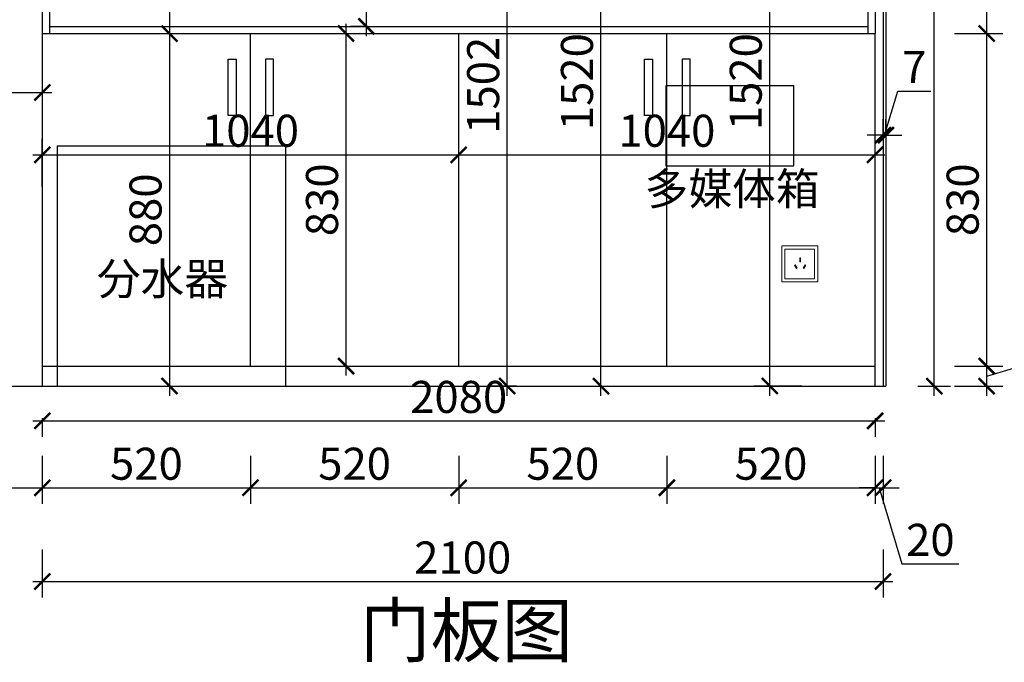
# Model space of a CAD drawing. Units: millimetres. Extents: x 2565393 to 2588705, y 241283 to 252990.
# Drawn here: x 2584670 to 2587129, y 244458 to 246062 of the extents above; entities that cross this region are included whole.
import ezdxf

# ---------------------------------------------------------------- set-up
doc = ezdxf.new("R2010")
doc.units = ezdxf.units.MM
doc.header["$LTSCALE"] = 3
doc.layers.add('标注', color=3, linetype='Continuous')
doc.styles.add('DS01', font='txt')
doc.styles.get("Standard").update_dxf_attribs({"font": 'txt', "bigfont": 'gbcbig.shx'})
doc.dimstyles.new('DS03', dxfattribs={"dimscale": 40, "dimtxt": 2, "dimasz": 1, "dimexe": 1, "dimexo": 2, "dimgap": 0.5, "dimtad": 1, "dimdec": 0, "dimzin": 0, "dimdsep": 46, "dimtxsty": 'DS01', "dimblk": 'ARCHTICK', "dimcen": 0, "dimdle": 0.6, "dimclrd": 251, "dimclre": 251, "dimclrt": 2, "dimadec": 0, "dimazin": 0, "dimtfac": 1, "dimtdec": 0, "dimtmove": 1, "dimatfit": 2, "dimldrblk": 'DOT', "dimfxl": 2, "dimfxlon": 1, "dimtolj": 1, "dimtzin": 0, "dimlwe": 30, "dimarcsym": 0})

# ---------------------------------------------------------------- blocks, each defined once
blk = doc.blocks.new('_ARCHTICK')
at = {"color": 0, "linetype": 'ByBlock', "const_width": 0.15}
blk.add_lwpolyline([(-0.5, -0.5), (0.5, 0.5)], dxfattribs=at)
blk = doc.blocks.new('*D155')
at = {"layer": 'Defpoints', "color": 0, "transparency": 16777216}
for p in [(2583976.5, 245917.4), (2584726.5, 245147.4), (2584726.5, 244893.5)]:
    blk.add_point(p, dxfattribs=at)
at = {"layer": '标注', "color": 251, "lineweight": 30, "transparency": 16777216}
for p, q in [((2583976.5, 244973.5), (2583976.5, 244853.5)), ((2584726.5, 244973.5), (2584726.5, 244853.5))]:
    blk.add_line(p, q, dxfattribs=at)
at = {"layer": '标注', "color": 251, "lineweight": -2, "transparency": 16777216}
blk.add_line((2583952.5, 244893.5), (2584750.5, 244893.5), dxfattribs=at)
at = {"layer": '标注', "color": 251, "lineweight": -2, "transparency": 16777216, "xscale": 40, "yscale": 40, "zscale": 40, "rotation": 180}
blk.add_blockref('_ARCHTICK', (2583976.5, 244893.5), dxfattribs=at)
at = {"layer": '标注', "color": 251, "lineweight": -2, "transparency": 16777216, "xscale": 40, "yscale": 40, "zscale": 40}
blk.add_blockref('_ARCHTICK', (2584726.5, 244893.5), dxfattribs=at)
at = {"layer": '标注', "color": 2, "transparency": 16777216, "insert": (2584351.5, 244953.5), "char_height": 80, "attachment_point": 5, "style": 'DS01'}
blk.add_mtext('\\A1;750', dxfattribs=at)
blk = doc.blocks.new('_Dot')
at = {"color": 0, "linetype": 'ByBlock', "lineweight": -2}
blk.add_line((-0.5, 0), (-1, 0), dxfattribs=at)
at = {"color": 0, "linetype": 'ByBlock', "const_width": 0.5}
blk.add_lwpolyline([(-0.25, 0, 1), (0.25, 0, 1)], format="xyb", close=True, dxfattribs=at)
blk = doc.blocks.new('*D156')
at = {"layer": 'Defpoints', "color": 0, "transparency": 16777216}
for p in [(2585246.5, 245197.4), (2584726.5, 245147.4), (2585246.5, 244893.5)]:
    blk.add_point(p, dxfattribs=at)
at = {"layer": '标注', "color": 251, "lineweight": 30, "transparency": 16777216}
for p, q in [((2584726.5, 244973.5), (2584726.5, 244853.5)), ((2585246.5, 244973.5), (2585246.5, 244853.5))]:
    blk.add_line(p, q, dxfattribs=at)
at = {"layer": '标注', "color": 251, "lineweight": -2, "transparency": 16777216}
blk.add_line((2584702.5, 244893.5), (2585270.5, 244893.5), dxfattribs=at)
at = {"layer": '标注', "color": 251, "lineweight": -2, "transparency": 16777216, "xscale": 40, "yscale": 40, "zscale": 40, "rotation": 180}
blk.add_blockref('_ARCHTICK', (2584726.5, 244893.5), dxfattribs=at)
at = {"layer": '标注', "color": 251, "lineweight": -2, "transparency": 16777216, "xscale": 40, "yscale": 40, "zscale": 40}
blk.add_blockref('_ARCHTICK', (2585246.5, 244893.5), dxfattribs=at)
at = {"layer": '标注', "color": 2, "transparency": 16777216, "insert": (2584986.5, 244953.5), "char_height": 80, "attachment_point": 5, "style": 'DS01'}
blk.add_mtext('\\A1;520', dxfattribs=at)
blk = doc.blocks.new('*D157')
at = {"layer": 'Defpoints', "color": 0, "transparency": 16777216}
for p in [(2585246.5, 245197.4), (2585766.5, 245197.4), (2585766.5, 244893.5)]:
    blk.add_point(p, dxfattribs=at)
at = {"layer": '标注', "color": 251, "lineweight": 30, "transparency": 16777216}
for p, q in [((2585246.5, 244973.5), (2585246.5, 244853.5)), ((2585766.5, 244973.5), (2585766.5, 244853.5))]:
    blk.add_line(p, q, dxfattribs=at)
at = {"layer": '标注', "color": 251, "lineweight": -2, "transparency": 16777216}
blk.add_line((2585222.5, 244893.5), (2585790.5, 244893.5), dxfattribs=at)
at = {"layer": '标注', "color": 251, "lineweight": -2, "transparency": 16777216, "xscale": 40, "yscale": 40, "zscale": 40, "rotation": 180}
blk.add_blockref('_ARCHTICK', (2585246.5, 244893.5), dxfattribs=at)
at = {"layer": '标注', "color": 251, "lineweight": -2, "transparency": 16777216, "xscale": 40, "yscale": 40, "zscale": 40}
blk.add_blockref('_ARCHTICK', (2585766.5, 244893.5), dxfattribs=at)
at = {"layer": '标注', "color": 2, "transparency": 16777216, "insert": (2585506.5, 244953.5), "char_height": 80, "attachment_point": 5, "style": 'DS01'}
blk.add_mtext('\\A1;520', dxfattribs=at)
blk = doc.blocks.new('*D158')
at = {"layer": 'Defpoints', "color": 0, "transparency": 16777216}
for p in [(2585766.5, 245197.4), (2586286.5, 245197.4), (2586286.5, 244893.5)]:
    blk.add_point(p, dxfattribs=at)
at = {"layer": '标注', "color": 251, "lineweight": 30, "transparency": 16777216}
for p, q in [((2585766.5, 244973.5), (2585766.5, 244853.5)), ((2586286.5, 244973.5), (2586286.5, 244853.5))]:
    blk.add_line(p, q, dxfattribs=at)
at = {"layer": '标注', "color": 251, "lineweight": -2, "transparency": 16777216}
blk.add_line((2585742.5, 244893.5), (2586310.5, 244893.5), dxfattribs=at)
at = {"layer": '标注', "color": 251, "lineweight": -2, "transparency": 16777216, "xscale": 40, "yscale": 40, "zscale": 40, "rotation": 180}
blk.add_blockref('_ARCHTICK', (2585766.5, 244893.5), dxfattribs=at)
at = {"layer": '标注', "color": 251, "lineweight": -2, "transparency": 16777216, "xscale": 40, "yscale": 40, "zscale": 40}
blk.add_blockref('_ARCHTICK', (2586286.5, 244893.5), dxfattribs=at)
at = {"layer": '标注', "color": 2, "transparency": 16777216, "insert": (2586026.5, 244953.5), "char_height": 80, "attachment_point": 5, "style": 'DS01'}
blk.add_mtext('\\A1;520', dxfattribs=at)
blk = doc.blocks.new('*D159')
at = {"layer": 'Defpoints', "color": 0, "transparency": 16777216}
for p in [(2586286.5, 245197.4), (2586806.5, 245197.4), (2586806.5, 244893.5)]:
    blk.add_point(p, dxfattribs=at)
at = {"layer": '标注', "color": 251, "lineweight": 30, "transparency": 16777216}
for p, q in [((2586286.5, 244973.5), (2586286.5, 244853.5)), ((2586806.5, 244973.5), (2586806.5, 244853.5))]:
    blk.add_line(p, q, dxfattribs=at)
at = {"layer": '标注', "color": 251, "lineweight": -2, "transparency": 16777216}
blk.add_line((2586262.5, 244893.5), (2586830.5, 244893.5), dxfattribs=at)
at = {"layer": '标注', "color": 251, "lineweight": -2, "transparency": 16777216, "xscale": 40, "yscale": 40, "zscale": 40, "rotation": 180}
blk.add_blockref('_ARCHTICK', (2586286.5, 244893.5), dxfattribs=at)
at = {"layer": '标注', "color": 251, "lineweight": -2, "transparency": 16777216, "xscale": 40, "yscale": 40, "zscale": 40}
blk.add_blockref('_ARCHTICK', (2586806.5, 244893.5), dxfattribs=at)
at = {"layer": '标注', "color": 2, "transparency": 16777216, "insert": (2586546.5, 244953.5), "char_height": 80, "attachment_point": 5, "style": 'DS01'}
blk.add_mtext('\\A1;520', dxfattribs=at)
blk = doc.blocks.new('*D160')
at = {"layer": 'Defpoints', "color": 0, "transparency": 16777216}
for p in [(2586806.5, 245197.4), (2586826.5, 245147.4), (2586826.5, 244893.5)]:
    blk.add_point(p, dxfattribs=at)
at = {"layer": '标注', "color": 251, "lineweight": 30, "transparency": 16777216}
for p, q in [((2586806.5, 244973.5), (2586806.5, 244853.5)), ((2586826.5, 244973.5), (2586826.5, 244853.5))]:
    blk.add_line(p, q, dxfattribs=at)
at = {"layer": '标注', "color": 251, "lineweight": -2, "transparency": 16777216}
for p, q in [((2586806.5, 244893.5), (2586766.5, 244893.5)), ((2586806.5, 244893.5), (2586826.5, 244893.5)), ((2586806.5, 244893.5), (2586826.5, 244893.5)), ((2586816.5, 244893.5), (2586873.5, 244703.5)), ((2586826.5, 244893.5), (2586866.5, 244893.5)), ((2586873.5, 244703.5), (2587015.7, 244703.5))]:
    blk.add_line(p, q, dxfattribs=at)
at = {"layer": '标注', "color": 251, "lineweight": -2, "transparency": 16777216, "xscale": 40, "yscale": 40, "zscale": 40}
blk.add_blockref('_ARCHTICK', (2586806.5, 244893.5), dxfattribs=at)
at = {"layer": '标注', "color": 251, "lineweight": -2, "transparency": 16777216, "xscale": 40, "yscale": 40, "zscale": 40, "rotation": 180}
blk.add_blockref('_ARCHTICK', (2586826.5, 244893.5), dxfattribs=at)
at = {"layer": '标注', "color": 2, "transparency": 16777216, "insert": (2586944.6, 244763.5), "char_height": 80, "attachment_point": 5, "style": 'DS01'}
blk.add_mtext('\\A1;20', dxfattribs=at)
blk = doc.blocks.new('*D161')
at = {"layer": 'Defpoints', "color": 0, "transparency": 16777216}
for p in [(2584726.5, 245147.4), (2586826.5, 245147.4), (2586826.5, 244659.4)]:
    blk.add_point(p, dxfattribs=at)
at = {"layer": '标注', "color": 251, "lineweight": 30, "transparency": 16777216}
for p, q in [((2584726.5, 244739.4), (2584726.5, 244619.4)), ((2586826.5, 244739.4), (2586826.5, 244619.4))]:
    blk.add_line(p, q, dxfattribs=at)
at = {"layer": '标注', "color": 251, "lineweight": -2, "transparency": 16777216}
blk.add_line((2584702.5, 244659.4), (2586850.5, 244659.4), dxfattribs=at)
at = {"layer": '标注', "color": 251, "lineweight": -2, "transparency": 16777216, "xscale": 40, "yscale": 40, "zscale": 40, "rotation": 180}
blk.add_blockref('_ARCHTICK', (2584726.5, 244659.4), dxfattribs=at)
at = {"layer": '标注', "color": 251, "lineweight": -2, "transparency": 16777216, "xscale": 40, "yscale": 40, "zscale": 40}
blk.add_blockref('_ARCHTICK', (2586826.5, 244659.4), dxfattribs=at)
at = {"layer": '标注', "color": 2, "transparency": 16777216, "insert": (2585776.5, 244719.4), "char_height": 80, "attachment_point": 5, "style": 'DS01'}
blk.add_mtext('\\A1;2100', dxfattribs=at)
blk = doc.blocks.new('*D162')
at = {"layer": 'Defpoints', "color": 0, "transparency": 16777216}
for p in [(2586833.5, 245773.9), (2586826.5, 245742.9), (2586833.5, 245742.9)]:
    blk.add_point(p, dxfattribs=at)
at = {"layer": '标注', "color": 251, "lineweight": -2, "transparency": 16777216}
for p, q in [((2586830, 245773.9), (2586863, 245883.9)), ((2586863, 245883.9), (2586946.1, 245883.9)), ((2586826.5, 245773.9), (2586786.5, 245773.9)), ((2586826.5, 245773.9), (2586833.5, 245773.9)), ((2586826.5, 245773.9), (2586833.5, 245773.9)), ((2586833.5, 245773.9), (2586873.5, 245773.9))]:
    blk.add_line(p, q, dxfattribs=at)
at = {"layer": '标注', "color": 251, "lineweight": 30, "transparency": 16777216}
for p, q in [((2586826.5, 245773.9), (2586826.5, 245813.9)), ((2586833.5, 245773.9), (2586833.5, 245813.9))]:
    blk.add_line(p, q, dxfattribs=at)
at = {"layer": '标注', "color": 251, "lineweight": -2, "transparency": 16777216, "xscale": 40, "yscale": 40, "zscale": 40}
blk.add_blockref('_ARCHTICK', (2586826.5, 245773.9), dxfattribs=at)
at = {"layer": '标注', "color": 251, "lineweight": -2, "transparency": 16777216, "xscale": 40, "yscale": 40, "zscale": 40, "rotation": 180}
blk.add_blockref('_ARCHTICK', (2586833.5, 245773.9), dxfattribs=at)
at = {"layer": '标注', "color": 2, "transparency": 16777216, "insert": (2586904.5, 245943.9), "char_height": 80, "attachment_point": 5, "style": 'DS01'}
blk.add_mtext('\\A1;7', dxfattribs=at)
blk = doc.blocks.new('*D163')
at = {"layer": 'Defpoints', "color": 0, "transparency": 16777216}
for p in [(2586806.5, 245197.4), (2587085.3, 245197.4), (2586806.5, 245147.4)]:
    blk.add_point(p, dxfattribs=at)
at = {"layer": '标注', "color": 251, "lineweight": -2, "transparency": 16777216}
for p, q in [((2587275.3, 245229.4), (2587275.3, 245370.7)), ((2587085.3, 245172.4), (2587275.3, 245229.4)), ((2587085.3, 245123.4), (2587085.3, 245221.4))]:
    blk.add_line(p, q, dxfattribs=at)
at = {"layer": '标注', "color": 251, "lineweight": 30, "transparency": 16777216}
for p, q in [((2587005.3, 245197.4), (2587125.3, 245197.4)), ((2587005.3, 245147.4), (2587125.3, 245147.4))]:
    blk.add_line(p, q, dxfattribs=at)
at = {"layer": '标注', "color": 251, "lineweight": -2, "transparency": 16777216, "xscale": 40, "yscale": 40, "zscale": 40}
for p, rotation in [((2587085.3, 245197.4), 90), ((2587085.3, 245147.4), 270)]:
    blk.add_blockref('_ARCHTICK', p, dxfattribs=dict(at, rotation=rotation))
at = {"layer": '标注', "color": 2, "transparency": 16777216, "insert": (2587215.3, 245300.1), "char_height": 80, "attachment_point": 5, "rotation": 90, "style": 'DS01'}
blk.add_mtext('\\A1;50', dxfattribs=at)
blk = doc.blocks.new('*D164')
at = {"layer": 'Defpoints', "color": 0, "transparency": 16777216}
for p in [(2586826.5, 246027.4), (2587085.3, 246027.4), (2586806.5, 245197.4)]:
    blk.add_point(p, dxfattribs=at)
at = {"layer": '标注', "color": 251, "lineweight": -2, "transparency": 16777216}
blk.add_line((2587085.3, 245173.4), (2587085.3, 246051.4), dxfattribs=at)
at = {"layer": '标注', "color": 251, "lineweight": 30, "transparency": 16777216}
for p, q in [((2587005.3, 246027.4), (2587125.3, 246027.4)), ((2587005.3, 245197.4), (2587125.3, 245197.4))]:
    blk.add_line(p, q, dxfattribs=at)
at = {"layer": '标注', "color": 251, "lineweight": -2, "transparency": 16777216, "xscale": 40, "yscale": 40, "zscale": 40}
for p, rotation in [((2587085.3, 246027.4), 90), ((2587085.3, 245197.4), 270)]:
    blk.add_blockref('_ARCHTICK', p, dxfattribs=dict(at, rotation=rotation))
at = {"layer": '标注', "color": 2, "transparency": 16777216, "insert": (2587025.3, 245612.4), "char_height": 80, "attachment_point": 5, "rotation": 90, "style": 'DS01'}
blk.add_mtext('\\A1;830', dxfattribs=at)
blk = doc.blocks.new('*D165')
at = {"layer": 'Defpoints', "color": 0, "transparency": 16777216}
for p in [(2586826.5, 246667.4), (2587085.3, 246667.4), (2586826.5, 246027.4)]:
    blk.add_point(p, dxfattribs=at)
at = {"layer": '标注', "color": 251, "lineweight": -2, "transparency": 16777216}
blk.add_line((2587085.3, 246003.4), (2587085.3, 246691.4), dxfattribs=at)
at = {"layer": '标注', "color": 251, "lineweight": 30, "transparency": 16777216}
for p, q in [((2587005.3, 246667.4), (2587125.3, 246667.4)), ((2587005.3, 246027.4), (2587125.3, 246027.4))]:
    blk.add_line(p, q, dxfattribs=at)
at = {"layer": '标注', "color": 251, "lineweight": -2, "transparency": 16777216, "xscale": 40, "yscale": 40, "zscale": 40}
for p, rotation in [((2587085.3, 246667.4), 90), ((2587085.3, 246027.4), 270)]:
    blk.add_blockref('_ARCHTICK', p, dxfattribs=dict(at, rotation=rotation))
at = {"layer": '标注', "color": 2, "transparency": 16777216, "insert": (2587025.3, 246347.4), "char_height": 80, "attachment_point": 5, "rotation": 90, "style": 'DS01'}
blk.add_mtext('\\A1;640', dxfattribs=at)
blk = doc.blocks.new('*D174')
at = {"layer": 'Defpoints', "color": 0, "transparency": 16777216}
for p in [(2584726.5, 246667.4), (2584726.5, 246027.4), (2585044.3, 246027.4)]:
    blk.add_point(p, dxfattribs=at)
at = {"layer": '标注', "color": 251, "lineweight": -2, "transparency": 16777216}
blk.add_line((2585044.3, 246691.4), (2585044.3, 246003.4), dxfattribs=at)
at = {"layer": '标注', "color": 251, "lineweight": 30, "transparency": 16777216}
for p, q in [((2584964.3, 246667.4), (2585084.3, 246667.4)), ((2584964.3, 246027.4), (2585084.3, 246027.4))]:
    blk.add_line(p, q, dxfattribs=at)
at = {"layer": '标注', "color": 251, "lineweight": -2, "transparency": 16777216, "xscale": 40, "yscale": 40, "zscale": 40}
for p, rotation in [((2585044.3, 246667.4), 90), ((2585044.3, 246027.4), 270)]:
    blk.add_blockref('_ARCHTICK', p, dxfattribs=dict(at, rotation=rotation))
at = {"layer": '标注', "color": 2, "transparency": 16777216, "insert": (2584984.3, 246347.4), "char_height": 80, "attachment_point": 5, "rotation": 90, "style": 'DS01'}
blk.add_mtext('\\A1;640', dxfattribs=at)
blk = doc.blocks.new('*D175')
at = {"layer": 'Defpoints', "color": 0, "transparency": 16777216}
for p in [(2584726.5, 246027.4), (2584726.5, 245147.4), (2585044.3, 245147.4)]:
    blk.add_point(p, dxfattribs=at)
at = {"layer": '标注', "color": 251, "lineweight": -2, "transparency": 16777216}
blk.add_line((2585044.3, 246051.4), (2585044.3, 245123.4), dxfattribs=at)
at = {"layer": '标注', "color": 251, "lineweight": 30, "transparency": 16777216}
for p, q in [((2584964.3, 246027.4), (2585084.3, 246027.4)), ((2584964.3, 245147.4), (2585084.3, 245147.4))]:
    blk.add_line(p, q, dxfattribs=at)
at = {"layer": '标注', "color": 251, "lineweight": -2, "transparency": 16777216, "xscale": 40, "yscale": 40, "zscale": 40}
for p, rotation in [((2585044.3, 246027.4), 90), ((2585044.3, 245147.4), 270)]:
    blk.add_blockref('_ARCHTICK', p, dxfattribs=dict(at, rotation=rotation))
at = {"layer": '标注', "color": 2, "transparency": 16777216, "insert": (2584984.3, 245587.4), "char_height": 80, "attachment_point": 5, "rotation": 90, "style": 'DS01'}
blk.add_mtext('\\A1;880', dxfattribs=at)
blk = doc.blocks.new('*D176')
at = {"layer": 'Defpoints', "color": 0, "transparency": 16777216}
for p in [(2585536, 246649.4), (2585536, 246649.4), (2585550.5, 246045.4)]:
    blk.add_point(p, dxfattribs=at)
at = {"layer": '标注', "color": 251, "lineweight": -2, "transparency": 16777216}
blk.add_line((2585536, 246021.4), (2585536, 246673.4), dxfattribs=at)
at = {"layer": '标注', "color": 251, "lineweight": 30, "transparency": 16777216}
for p, q in [((2585536, 246649.4), (2585496, 246649.4)), ((2585536, 246045.4), (2585496, 246045.4))]:
    blk.add_line(p, q, dxfattribs=at)
at = {"layer": '标注', "color": 251, "lineweight": -2, "transparency": 16777216, "xscale": 40, "yscale": 40, "zscale": 40}
for p, rotation in [((2585536, 246649.4), 90), ((2585536, 246045.4), 270)]:
    blk.add_blockref('_ARCHTICK', p, dxfattribs=dict(at, rotation=rotation))
at = {"layer": '标注', "color": 2, "transparency": 16777216, "insert": (2585476, 246347.4), "char_height": 80, "attachment_point": 5, "rotation": 90, "style": 'DS01'}
blk.add_mtext('\\A1;604', dxfattribs=at)
blk = doc.blocks.new('*D182')
at = {"layer": 'Defpoints', "color": 0, "transparency": 16777216}
for p in [(2584726.5, 247087.4), (2584472.2, 245147.4), (2584726.5, 245147.4)]:
    blk.add_point(p, dxfattribs=at)
at = {"layer": '标注', "color": 251, "lineweight": -2, "transparency": 16777216}
blk.add_line((2584472.2, 247111.4), (2584472.2, 245123.4), dxfattribs=at)
at = {"layer": '标注', "color": 251, "lineweight": 30, "transparency": 16777216}
for p, q in [((2584552.2, 247087.4), (2584432.2, 247087.4)), ((2584552.2, 245147.4), (2584432.2, 245147.4))]:
    blk.add_line(p, q, dxfattribs=at)
at = {"layer": '标注', "color": 251, "lineweight": -2, "transparency": 16777216, "xscale": 40, "yscale": 40, "zscale": 40}
for p, rotation in [((2584472.2, 247087.4), 90), ((2584472.2, 245147.4), 270)]:
    blk.add_blockref('_ARCHTICK', p, dxfattribs=dict(at, rotation=rotation))
at = {"layer": '标注', "color": 2, "transparency": 16777216, "insert": (2584412.2, 246117.4), "char_height": 80, "attachment_point": 5, "rotation": 90, "style": 'DS01'}
blk.add_mtext('\\A1;1940', dxfattribs=at)
blk = doc.blocks.new('*D184')
at = {"layer": 'Defpoints', "color": 0, "transparency": 16777216}
for p in [(2583976.5, 245917.4), (2584726.5, 245917.4), (2584726.5, 245880.4)]:
    blk.add_point(p, dxfattribs=at)
at = {"layer": '标注', "color": 251, "lineweight": -2, "transparency": 16777216}
blk.add_line((2583952.5, 245880.4), (2584750.5, 245880.4), dxfattribs=at)
at = {"layer": '标注', "color": 251, "lineweight": 30, "transparency": 16777216}
for p, q in [((2583976.5, 245880.4), (2583976.5, 245840.4)), ((2584726.5, 245880.4), (2584726.5, 245840.4))]:
    blk.add_line(p, q, dxfattribs=at)
at = {"layer": '标注', "color": 251, "lineweight": -2, "transparency": 16777216, "xscale": 40, "yscale": 40, "zscale": 40, "rotation": 180}
blk.add_blockref('_ARCHTICK', (2583976.5, 245880.4), dxfattribs=at)
at = {"layer": '标注', "color": 251, "lineweight": -2, "transparency": 16777216, "xscale": 40, "yscale": 40, "zscale": 40}
blk.add_blockref('_ARCHTICK', (2584726.5, 245880.4), dxfattribs=at)
at = {"layer": '标注', "color": 2, "transparency": 16777216, "insert": (2584351.5, 245940.4), "char_height": 80, "attachment_point": 5, "style": 'DS01'}
blk.add_mtext('\\A1;750', dxfattribs=at)
blk = doc.blocks.new('*D185')
at = {"layer": 'Defpoints', "color": 0, "transparency": 16777216}
for p in [(2586543.5, 246667.4), (2586833.5, 246667.4), (2586833.5, 245147.4)]:
    blk.add_point(p, dxfattribs=at)
at = {"layer": '标注', "color": 251, "lineweight": -2, "transparency": 16777216}
blk.add_line((2586543.5, 245123.4), (2586543.5, 246691.4), dxfattribs=at)
at = {"layer": '标注', "color": 251, "lineweight": 30, "transparency": 16777216}
for p, q in [((2586623.5, 246667.4), (2586503.5, 246667.4)), ((2586623.5, 245147.4), (2586503.5, 245147.4))]:
    blk.add_line(p, q, dxfattribs=at)
at = {"layer": '标注', "color": 251, "lineweight": -2, "transparency": 16777216, "xscale": 40, "yscale": 40, "zscale": 40}
for p, rotation in [((2586543.5, 246667.4), 90), ((2586543.5, 245147.4), 270)]:
    blk.add_blockref('_ARCHTICK', p, dxfattribs=dict(at, rotation=rotation))
at = {"layer": '标注', "color": 2, "transparency": 16777216, "insert": (2586483.5, 245907.4), "char_height": 80, "attachment_point": 5, "rotation": 90, "style": 'DS01'}
blk.add_mtext('\\A1;1520', dxfattribs=at)
blk = doc.blocks.new('*D187')
at = {"layer": 'Defpoints', "color": 0, "transparency": 16777216}
for p in [(2585990.6, 246667.4), (2586121.9, 246667.4), (2585990.6, 245147.4)]:
    blk.add_point(p, dxfattribs=at)
at = {"layer": '标注', "color": 251, "lineweight": -2, "transparency": 16777216}
blk.add_line((2586121.9, 245123.4), (2586121.9, 246691.4), dxfattribs=at)
at = {"layer": '标注', "color": 251, "lineweight": 30, "transparency": 16777216}
for p, q in [((2586070.6, 246667.4), (2586161.9, 246667.4)), ((2586070.6, 245147.4), (2586161.9, 245147.4))]:
    blk.add_line(p, q, dxfattribs=at)
at = {"layer": '标注', "color": 251, "lineweight": -2, "transparency": 16777216, "xscale": 40, "yscale": 40, "zscale": 40}
for p, rotation in [((2586121.9, 246667.4), 90), ((2586121.9, 245147.4), 270)]:
    blk.add_blockref('_ARCHTICK', p, dxfattribs=dict(at, rotation=rotation))
at = {"layer": '标注', "color": 2, "transparency": 16777216, "insert": (2586061.9, 245907.4), "char_height": 80, "attachment_point": 5, "rotation": 90, "style": 'DS01'}
blk.add_mtext('\\A1;1520', dxfattribs=at)
blk = doc.blocks.new('*D193')
at = {"layer": 'Defpoints', "color": 0, "transparency": 16777216}
for p in [(2586788.5, 246230.3), (2584744.5, 246045.4), (2586788.5, 246045.4)]:
    blk.add_point(p, dxfattribs=at)
at = {"layer": '标注', "color": 251, "lineweight": 30, "transparency": 16777216}
for p, q in [((2584744.5, 246150.3), (2584744.5, 246270.3)), ((2586788.5, 246150.3), (2586788.5, 246270.3))]:
    blk.add_line(p, q, dxfattribs=at)
at = {"layer": '标注', "color": 251, "lineweight": -2, "transparency": 16777216}
blk.add_line((2584720.5, 246230.3), (2586812.5, 246230.3), dxfattribs=at)
at = {"layer": '标注', "color": 251, "lineweight": -2, "transparency": 16777216, "xscale": 40, "yscale": 40, "zscale": 40, "rotation": 180}
blk.add_blockref('_ARCHTICK', (2584744.5, 246230.3), dxfattribs=at)
at = {"layer": '标注', "color": 251, "lineweight": -2, "transparency": 16777216, "xscale": 40, "yscale": 40, "zscale": 40}
blk.add_blockref('_ARCHTICK', (2586788.5, 246230.3), dxfattribs=at)
at = {"layer": '标注', "color": 2, "transparency": 16777216, "insert": (2585766.5, 246290.3), "char_height": 80, "attachment_point": 5, "style": 'DS01'}
blk.add_mtext('\\A1;2044', dxfattribs=at)
blk = doc.blocks.new('*D137')
at = {"layer": 'Defpoints', "color": 0, "transparency": 16777216}
for p in [(2586833.5, 247957.4), (2587321.7, 247957.4), (2586833.5, 245147.4)]:
    blk.add_point(p, dxfattribs=at)
at = {"layer": '标注', "color": 251, "lineweight": -2, "transparency": 16777216}
blk.add_line((2587321.7, 245123.4), (2587321.7, 247981.4), dxfattribs=at)
at = {"layer": '标注', "color": 251, "lineweight": 30, "transparency": 16777216}
for p, q in [((2587241.7, 247957.4), (2587361.7, 247957.4)), ((2587241.7, 245147.4), (2587361.7, 245147.4))]:
    blk.add_line(p, q, dxfattribs=at)
at = {"layer": '标注', "color": 251, "lineweight": -2, "transparency": 16777216, "xscale": 40, "yscale": 40, "zscale": 40}
for p, rotation in [((2587321.7, 247957.4), 90), ((2587321.7, 245147.4), 270)]:
    blk.add_blockref('_ARCHTICK', p, dxfattribs=dict(at, rotation=rotation))
at = {"layer": '标注', "color": 2, "transparency": 16777216, "insert": (2587261.7, 246552.4), "char_height": 80, "attachment_point": 5, "rotation": 90, "style": 'DS01'}
blk.add_mtext('\\A1;2810', dxfattribs=at)
blk = doc.blocks.new('*D197')
at = {"layer": 'Defpoints', "color": 0, "transparency": 16777216}
for p in [(2586833.5, 247597.4), (2586954.5, 247597.4), (2586833.5, 245147.4)]:
    blk.add_point(p, dxfattribs=at)
at = {"layer": '标注', "color": 251, "lineweight": -2, "transparency": 16777216}
blk.add_line((2586954.5, 245123.4), (2586954.5, 247621.4), dxfattribs=at)
at = {"layer": '标注', "color": 251, "lineweight": 30, "transparency": 16777216}
for p, q in [((2586913.5, 247597.4), (2586994.5, 247597.4)), ((2586913.5, 245147.4), (2586994.5, 245147.4))]:
    blk.add_line(p, q, dxfattribs=at)
at = {"layer": '标注', "color": 251, "lineweight": -2, "transparency": 16777216, "xscale": 40, "yscale": 40, "zscale": 40}
for p, rotation in [((2586954.5, 247597.4), 90), ((2586954.5, 245147.4), 270)]:
    blk.add_blockref('_ARCHTICK', p, dxfattribs=dict(at, rotation=rotation))
at = {"layer": '标注', "color": 2, "transparency": 16777216, "insert": (2586894.5, 246372.4), "char_height": 80, "attachment_point": 5, "rotation": 90, "style": 'DS01'}
blk.add_mtext('\\A1;2450', dxfattribs=at)
blk = doc.blocks.new('*D204')
at = {"layer": 'Defpoints', "color": 0, "transparency": 16777216}
for p in [(2585766.5, 245724.9), (2584726.5, 245438.7), (2585766.5, 245438.7)]:
    blk.add_point(p, dxfattribs=at)
at = {"layer": '标注', "color": 251, "lineweight": 30, "transparency": 16777216}
for p, q in [((2584726.5, 245644.9), (2584726.5, 245764.9)), ((2585766.5, 245644.9), (2585766.5, 245764.9))]:
    blk.add_line(p, q, dxfattribs=at)
at = {"layer": '标注', "color": 251, "lineweight": -2, "transparency": 16777216}
blk.add_line((2584702.5, 245724.9), (2585790.5, 245724.9), dxfattribs=at)
at = {"layer": '标注', "color": 251, "lineweight": -2, "transparency": 16777216, "xscale": 40, "yscale": 40, "zscale": 40, "rotation": 180}
blk.add_blockref('_ARCHTICK', (2584726.5, 245724.9), dxfattribs=at)
at = {"layer": '标注', "color": 251, "lineweight": -2, "transparency": 16777216, "xscale": 40, "yscale": 40, "zscale": 40}
blk.add_blockref('_ARCHTICK', (2585766.5, 245724.9), dxfattribs=at)
at = {"layer": '标注', "color": 2, "transparency": 16777216, "insert": (2585246.5, 245784.9), "char_height": 80, "attachment_point": 5, "style": 'DS01'}
blk.add_mtext('\\A1;1040', dxfattribs=at)
blk = doc.blocks.new('*D205')
at = {"layer": 'Defpoints', "color": 0, "transparency": 16777216}
for p in [(2586806.5, 245724.9), (2585766.5, 245438.7), (2586806.5, 245197.4)]:
    blk.add_point(p, dxfattribs=at)
at = {"layer": '标注', "color": 251, "lineweight": 30, "transparency": 16777216}
for p, q in [((2585766.5, 245644.9), (2585766.5, 245764.9)), ((2586806.5, 245644.9), (2586806.5, 245764.9))]:
    blk.add_line(p, q, dxfattribs=at)
at = {"layer": '标注', "color": 251, "lineweight": -2, "transparency": 16777216}
blk.add_line((2585742.5, 245724.9), (2586830.5, 245724.9), dxfattribs=at)
at = {"layer": '标注', "color": 251, "lineweight": -2, "transparency": 16777216, "xscale": 40, "yscale": 40, "zscale": 40, "rotation": 180}
blk.add_blockref('_ARCHTICK', (2585766.5, 245724.9), dxfattribs=at)
at = {"layer": '标注', "color": 251, "lineweight": -2, "transparency": 16777216, "xscale": 40, "yscale": 40, "zscale": 40}
blk.add_blockref('_ARCHTICK', (2586806.5, 245724.9), dxfattribs=at)
at = {"layer": '标注', "color": 2, "transparency": 16777216, "insert": (2586286.5, 245784.9), "char_height": 80, "attachment_point": 5, "style": 'DS01'}
blk.add_mtext('\\A1;1040', dxfattribs=at)
blk = doc.blocks.new('*D208')
at = {"layer": 'Defpoints', "color": 0, "transparency": 16777216}
for p in [(2585887.6, 246649.4), (2585990.6, 246649.4), (2585990.6, 245147.4)]:
    blk.add_point(p, dxfattribs=at)
at = {"layer": '标注', "color": 251, "lineweight": -2, "transparency": 16777216}
blk.add_line((2585887.6, 245123.4), (2585887.6, 246673.4), dxfattribs=at)
at = {"layer": '标注', "color": 251, "lineweight": 30, "transparency": 16777216}
for p, q in [((2585910.6, 246649.4), (2585847.6, 246649.4)), ((2585910.6, 245147.4), (2585847.6, 245147.4))]:
    blk.add_line(p, q, dxfattribs=at)
at = {"layer": '标注', "color": 251, "lineweight": -2, "transparency": 16777216, "xscale": 40, "yscale": 40, "zscale": 40}
for p, rotation in [((2585887.6, 246649.4), 90), ((2585887.6, 245147.4), 270)]:
    blk.add_blockref('_ARCHTICK', p, dxfattribs=dict(at, rotation=rotation))
at = {"layer": '标注', "color": 2, "transparency": 16777216, "insert": (2585827.6, 245898.4), "char_height": 80, "attachment_point": 5, "rotation": 90, "style": 'DS01'}
blk.add_mtext('\\A1;1502', dxfattribs=at)
blk = doc.blocks.new('*D226')
at = {"layer": 'Defpoints', "color": 0, "transparency": 16777216}
for p in [(2585469.7, 246027.4), (2585485.1, 246027.4), (2585469.7, 245197.4)]:
    blk.add_point(p, dxfattribs=at)
at = {"layer": '标注', "color": 251, "lineweight": -2, "transparency": 16777216}
blk.add_line((2585485.1, 245173.4), (2585485.1, 246051.4), dxfattribs=at)
at = {"layer": '标注', "color": 251, "lineweight": 30, "transparency": 16777216}
for p, q in [((2585485.1, 246027.4), (2585525.1, 246027.4)), ((2585485.1, 245197.4), (2585525.1, 245197.4))]:
    blk.add_line(p, q, dxfattribs=at)
at = {"layer": '标注', "color": 251, "lineweight": -2, "transparency": 16777216, "xscale": 40, "yscale": 40, "zscale": 40}
for p, rotation in [((2585485.1, 246027.4), 90), ((2585485.1, 245197.4), 270)]:
    blk.add_blockref('_ARCHTICK', p, dxfattribs=dict(at, rotation=rotation))
at = {"layer": '标注', "color": 2, "transparency": 16777216, "insert": (2585425.1, 245612.4), "char_height": 80, "attachment_point": 5, "rotation": 90, "style": 'DS01'}
blk.add_mtext('\\A1;830', dxfattribs=at)
blk = doc.blocks.new('*D227')
at = {"layer": 'Defpoints', "color": 0, "transparency": 16777216}
for p in [(2584726.5, 245147.4), (2586806.5, 245147.4), (2586806.5, 245060.3)]:
    blk.add_point(p, dxfattribs=at)
at = {"layer": '标注', "color": 251, "lineweight": -2, "transparency": 16777216}
blk.add_line((2584702.5, 245060.3), (2586830.5, 245060.3), dxfattribs=at)
at = {"layer": '标注', "color": 251, "lineweight": 30, "transparency": 16777216}
for p, q in [((2584726.5, 245067.4), (2584726.5, 245020.3)), ((2586806.5, 245067.4), (2586806.5, 245020.3))]:
    blk.add_line(p, q, dxfattribs=at)
at = {"layer": '标注', "color": 251, "lineweight": -2, "transparency": 16777216, "xscale": 40, "yscale": 40, "zscale": 40, "rotation": 180}
blk.add_blockref('_ARCHTICK', (2584726.5, 245060.3), dxfattribs=at)
at = {"layer": '标注', "color": 251, "lineweight": -2, "transparency": 16777216, "xscale": 40, "yscale": 40, "zscale": 40}
blk.add_blockref('_ARCHTICK', (2586806.5, 245060.3), dxfattribs=at)
at = {"layer": '标注', "color": 2, "transparency": 16777216, "insert": (2585766.5, 245120.3), "char_height": 80, "attachment_point": 5, "style": 'DS01'}
blk.add_mtext('\\A1;2080', dxfattribs=at)

msp = doc.modelspace()

# ---------------------------------------------------------------- linework, layer by layer
at = {"color": 4, "lineweight": 15}
for points in [[(2586663.5, 245497.4), (2586573.5, 245497.4), (2586573.5, 245407.4), (2586663.5, 245407.4)], [(2586655.5, 245489.4), (2586581.5, 245489.4), (2586581.5, 245415.4), (2586655.5, 245415.4)], [(2586620.3, 245457.2), (2586618.3, 245457.2), (2586618.3, 245467.2), (2586620.3, 245467.2)], [(2586610.1, 245440.6), (2586611.8, 245441.6), (2586606.8, 245450.2), (2586605.1, 245449.2)], [(2586628.5, 245440.6), (2586626.8, 245441.6), (2586631.8, 245450.2), (2586633.5, 245449.2)]]:
    msp.add_lwpolyline(points, close=True, dxfattribs=at)
at = {"layer": '标注', "color": 0}
for p, q in [((2584726.5, 247957.4), (2584726.5, 245147.4)), ((2586833.5, 247957.4), (2586833.5, 245147.4)), ((2584744.5, 246667.4), (2584744.5, 246027.4)), ((2586788.5, 246667.4), (2586788.5, 246027.4)), ((2586806.5, 246667.4), (2586806.5, 246027.4)), ((2586826.5, 246667.4), (2586826.5, 245147.4)), ((2584744.5, 246045.4), (2586788.5, 246045.4)), ((2584726.5, 246027.4), (2586806.5, 246027.4)), ((2584726.5, 246027.4), (2584726.5, 245147.4)), ((2585246.5, 245197.4), (2585246.5, 246027.4)), ((2585766.5, 245197.4), (2585766.5, 246027.4)), ((2586286.5, 245197.4), (2586286.5, 246027.4)), ((2586806.5, 245147.4), (2586806.5, 246027.4)), ((2584726.5, 245197.4), (2586806.5, 245197.4)), ((2584613.5, 245147.4), (2586833.5, 245147.4))]:
    msp.add_line(p, q, dxfattribs=at)
at = {"layer": '标注', "color": 6}
for p, q in [((2584763.5, 245747.4), (2585333.5, 245747.4)), ((2584763.5, 245747.4), (2584763.5, 245147.4)), ((2585333.5, 245747.4), (2585333.5, 245147.4))]:
    msp.add_line(p, q, dxfattribs=at)
at = {"layer": '标注', "color": 3}
for points in [[(2585210.5, 245963.3), (2585210.5, 245823.3), (2585190.5, 245823.3), (2585190.5, 245963.3)], [(2585284.3, 245963.3), (2585284.3, 245823.3), (2585304.3, 245823.3), (2585304.3, 245963.3)], [(2586250.5, 245963.3), (2586250.5, 245823.3), (2586230.5, 245823.3), (2586230.5, 245963.3)], [(2586324.3, 245963.3), (2586324.3, 245823.3), (2586344.3, 245823.3), (2586344.3, 245963.3)]]:
    msp.add_lwpolyline(points, close=True, dxfattribs=at)
at = {"layer": '标注', "color": 6}
msp.add_lwpolyline([(2586283.5, 245697.4), (2586603.5, 245697.4), (2586603.5, 245897.4), (2586283.5, 245897.4)], close=True, dxfattribs=at)

# ---------------------------------------------------------------- texts
at = {"layer": '标注', "color": 0, "char_height": 80, "width": 2417.182, "attachment_point": 1}
for s, insert in [('{\\fSimSun|b0|i0|c134|p2;\\C6;多媒体箱}', (2586231.2, 245679.7)), ('{\\fSimSun|b0|i0|c134|p2;\\C6;分水器}', (2584862.9, 245455.2))]:
    msp.add_mtext(s, dxfattribs=dict(at, insert=insert))
at = {"layer": '标注', "color": 1, "insert": (2585519.3, 244602.1), "char_height": 130, "width": 770, "attachment_point": 1}
msp.add_mtext('\\A1;{\\fSimSun|b0|i0|c134|p2;门板图}', dxfattribs=at)

# ---------------------------------------------------------------- dimensions: what is measured, and where the dimension line sits
at = {"layer": '标注', "color": 0}
for base, p1, p2, picture, middle in [((2587321.7, 247957.4), (2586833.5, 245147.4), (2586833.5, 247957.4), '*D137', (2587261.7, 246552.4)), ((2586954.5, 247597.4), (2586833.5, 245147.4), (2586833.5, 247597.4), '*D197', (2586894.5, 246372.4)), ((2584472.2, 245147.4), (2584726.5, 247087.4), (2584726.5, 245147.4), '*D182', (2584412.2, 246117.4)), ((2585044.3, 246027.4), (2584726.5, 246667.4), (2584726.5, 246027.4), '*D174', (2584984.3, 246347.4)), ((2585536, 246649.4), (2585550.5, 246045.4), (2585536, 246649.4), '*D176', (2585476, 246347.4)), ((2585887.6, 246649.4), (2585990.6, 245147.4), (2585990.6, 246649.4), '*D208', (2585827.6, 245898.4)), ((2586121.9, 246667.4), (2585990.6, 245147.4), (2585990.6, 246667.4), '*D187', (2586061.9, 245907.4)), ((2586543.5, 246667.4), (2586833.5, 245147.4), (2586833.5, 246667.4), '*D185', (2586483.5, 245907.4)), ((2587085.3, 246667.4), (2586826.5, 246027.4), (2586826.5, 246667.4), '*D165', (2587025.3, 246347.4)), ((2585044.3, 245147.4), (2584726.5, 246027.4), (2584726.5, 245147.4), '*D175', (2584984.3, 245587.4)), ((2585485.1, 246027.4), (2585469.7, 245197.4), (2585469.7, 246027.4), '*D226', (2585425.1, 245612.4)), ((2587085.3, 246027.4), (2586806.5, 245197.4), (2586826.5, 246027.4), '*D164', (2587025.3, 245612.4)), ((2587085.3, 245197.4), (2586806.5, 245147.4), (2586806.5, 245197.4), '*D163', (2587215.3, 245249.4))]:
    dim = msp.add_linear_dim(base=base, p1=p1, p2=p2, angle=90, dimstyle='DS03', dxfattribs=at)
    dim.commit()
    dim.dimension.update_dxf_attribs({"geometry": picture, "text_midpoint": middle})
for base, p1, p2, picture, middle in [((2586788.5, 246230.3), (2584744.5, 246045.4), (2586788.5, 246045.4), '*D193', (2585766.5, 246290.3)), ((2584726.5, 245880.4), (2583976.5, 245917.4), (2584726.5, 245917.4), '*D184', (2584351.5, 245940.4)), ((2586833.5, 245773.9), (2586826.5, 245742.9), (2586833.5, 245742.9), '*D162', (2586883, 245943.9)), ((2584726.5, 244893.5), (2583976.5, 245917.4), (2584726.5, 245147.4), '*D155', (2584351.5, 244953.5)), ((2585766.5, 245724.9), (2584726.5, 245438.7), (2585766.5, 245438.7), '*D204', (2585246.5, 245784.9)), ((2586806.5, 245724.9), (2585766.5, 245438.7), (2586806.5, 245197.4), '*D205', (2586286.5, 245784.9)), ((2585246.5, 244893.5), (2584726.5, 245147.4), (2585246.5, 245197.4), '*D156', (2584986.5, 244953.5)), ((2585766.5, 244893.5), (2585246.5, 245197.4), (2585766.5, 245197.4), '*D157', (2585506.5, 244953.5)), ((2586286.5, 244893.5), (2585766.5, 245197.4), (2586286.5, 245197.4), '*D158', (2586026.5, 244953.5)), ((2586806.5, 244893.5), (2586286.5, 245197.4), (2586806.5, 245197.4), '*D159', (2586546.5, 244953.5)), ((2586826.5, 244893.5), (2586806.5, 245197.4), (2586826.5, 245147.4), '*D160', (2586893.5, 244763.5)), ((2586806.5, 245060.3), (2584726.5, 245147.4), (2586806.5, 245147.4), '*D227', (2585766.5, 245120.3)), ((2586826.5, 244659.4), (2584726.5, 245147.4), (2586826.5, 245147.4), '*D161', (2585776.5, 244719.4))]:
    dim = msp.add_linear_dim(base=base, p1=p1, p2=p2, dimstyle='DS03', dxfattribs=at)
    dim.commit()
    dim.dimension.update_dxf_attribs({"geometry": picture, "text_midpoint": middle})

doc.saveas('drawing.dxf')
